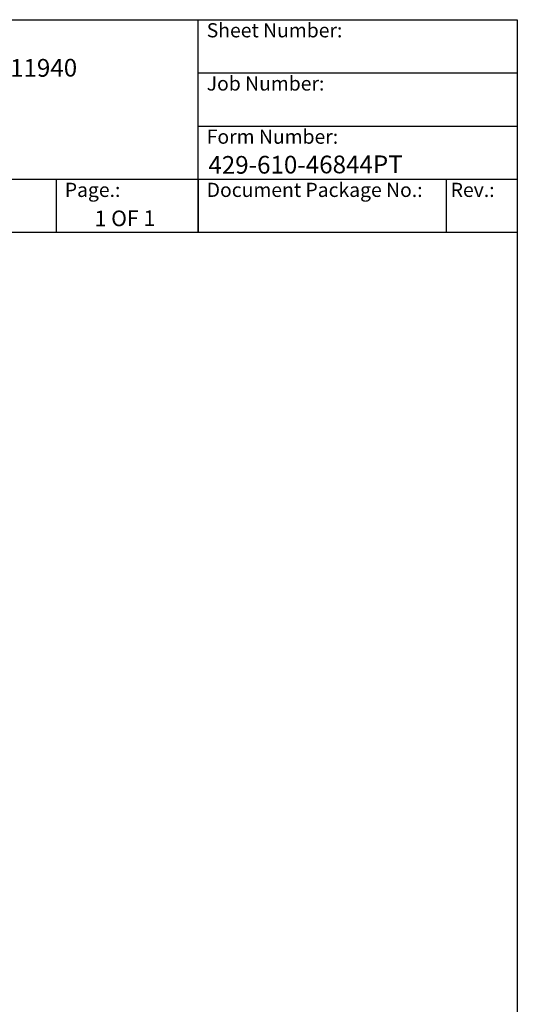
# Model space of a CAD drawing. Units: millimetres. Extents: x 140 to 1881, y 18 to 2452.
# Drawn here: x 1250 to 1881, y 1202 to 2452 of the extents above; entities that cross this region are included whole.
import ezdxf
from ezdxf.enums import TextEntityAlignment as Align

# ---------------------------------------------------------------- set-up
doc = ezdxf.new("R2010")
doc.units = ezdxf.units.MM
doc.header["$LTSCALE"] = 9
for name, color, linetype, lineweight in [('Sketch Geometry(Hillmar_metric)', 7, 'Continuous', 25), ('Symbols(Hillmar_metric)', 7, 'Continuous', 18), ('Visible Edges(Hillmar_metric)', 7, 'Continuous', 25)]:
    doc.layers.add(name, color=color, linetype=linetype, lineweight=lineweight)
doc.styles.add('Hillmar_Imperial_Parts_List', font='arial.ttf')
doc.styles.add('Hillmar_metric_title_block', font='arial.ttf')
doc.styles.add('Text Style48', font='arial.ttf')
doc.styles.add('Text Style95', font='arial.ttf')
doc.styles.add('Text Style96', font='arialbd.ttf')

# ---------------------------------------------------------------- blocks, each defined once
blk = doc.blocks.new('Borders Default Border')
at = {"layer": 'Sketch Geometry(Hillmar_metric)', "flags": 128}
blk.add_lwpolyline([(21, 12), (21, 272.4), (209, 272.4), (209, 12), (21, 12)], dxfattribs=at)
blk = doc.blocks.new('Title Blocks Hillmar_Metric')
at = {"layer": 'Visible Edges(Hillmar_metric)'}
for p, q in [((25.42, 271.67), (213.42, 271.67)), ((168.42, 241.67), (168.42, 271.67)), ((213.42, 271.67), (213.42, 241.67)), ((168.42, 264.17), (213.42, 264.17)), ((168.42, 256.67), (213.42, 256.67)), ((70.42, 249.17), (213.42, 249.17)), ((148.42, 249.17), (148.42, 241.67)), ((168.42, 249.17), (168.42, 241.67)), ((203.42, 241.67), (203.42, 249.17)), ((213.42, 241.67), (25.42, 241.67))]:
    blk.add_line(p, q, dxfattribs=at)
at = {"layer": 'Symbols(Hillmar_metric)', "color": 7, "char_height": 2, "attachment_point": 4, "style": 'Hillmar_Imperial_Parts_List'}
for s, insert, width in [('  Sheet Number:', (168.42, 269.92), 24.474), ('  Job Number:', (168.42, 262.42), 25.6993), ('  Form Number:', (168.42, 254.92), 28.5371), ('  Page.:', (148.42, 247.42), 13.531), ('  Document Package No.:', (168.42, 247.42), 33.9954), (' Rev.:', (203.42, 247.42), 16.4122)]:
    blk.add_mtext(s, dxfattribs=dict(at, insert=insert, width=width))
at = {"layer": 'Symbols(Hillmar_metric)', "color": 7}
for tag, p, height, rotation, style in [('<Line1>_001', (111.88, 267.86), 2.5, 0.2344, 'Text Style96'), ('<Line2>_001', (97.04, 263.43), 2.5, 0.2344, 'Text Style96'), ('<Line3>_001', (105.6, 259.09), 2.5, 0.2344, 'Text Style96'), ('<Line4>_001', (114.7, 254.76), 2.5, 0.2344, 'Text Style96'), ('<Line5>_001', (117.67, 250.39), 2.5, 0.2344, 'Text Style96'), ('<Form_Number>_001', (169.88, 249.94), 2.5, 0.2344, 'Text Style48'), ('<Page>_001', (153.84, 242.55), 2.2, 0.2344, 'Text Style95'), ('FILENAME_AND_PATH_001', (21.59, 14.11), 1.5, 90, 'Hillmar_metric_title_block')]:
    blk.add_attdef(tag, p, '', height=height, rotation=rotation, dxfattribs=dict(at, style=style))
at = {"layer": 'Symbols(Hillmar_metric)', "color": 7, "style": 'Text Style48'}
for tag, p in [('<Sheet_Number>', (169.92, 266.17)), ('<Job_Number>', (169.92, 258.67)), ('<Document_Package_Number.>', (169.92, 243.67))]:
    blk.add_attdef(tag, text='', height=2.5, rotation=0.2344, dxfattribs=at).set_placement(p, align=Align.MIDDLE_LEFT)
at = {"layer": 'Symbols(Hillmar_metric)', "color": 7}
for tag, height, style, p in [('<Date>', 2.2, 'Text Style95', (138.42, 243.67)), ('<Document_Package_Number_Rev..>', 2.5, 'Text Style48', (208.42, 243.67))]:
    blk.add_attdef(tag, text='', height=height, rotation=0.2344, dxfattribs=dict(at, style=style)).set_placement(p, align=Align.MIDDLE_CENTER)

msp = doc.modelspace()

# ---------------------------------------------------------------- block references
ref = msp.add_blockref('Title Blocks Hillmar_Metric', (-39.77, 6.569), dxfattribs=dict(xscale=9, yscale=9, zscale=9))
ref.add_attrib('<Line2>_001', 'PKM-260-MSH-LSH-0710-30-11940', (833.26, 2377.444), dxfattribs={"layer": 'Symbols(Hillmar_metric)', "color": 7, "height": 22.5, "rotation": 0.234385, "style": 'Text Style96'})
ref.add_attrib('<Form_Number>_001', '429-610-46844PT', (1489.146, 2255.994), dxfattribs={"layer": 'Symbols(Hillmar_metric)', "color": 7, "height": 22.5, "rotation": 0.234385, "style": 'Text Style48'})
ref.add_attrib('<Page>_001', '1 OF 1', (1344.8, 2189.525), dxfattribs={"layer": 'Symbols(Hillmar_metric)', "color": 7, "height": 19.8, "rotation": 0.234385, "style": 'Text Style95'})
at = {"xscale": 9, "yscale": 9, "zscale": 9}
msp.add_blockref('Borders Default Border', (0, 0), dxfattribs=at)

doc.saveas('drawing.dxf')
